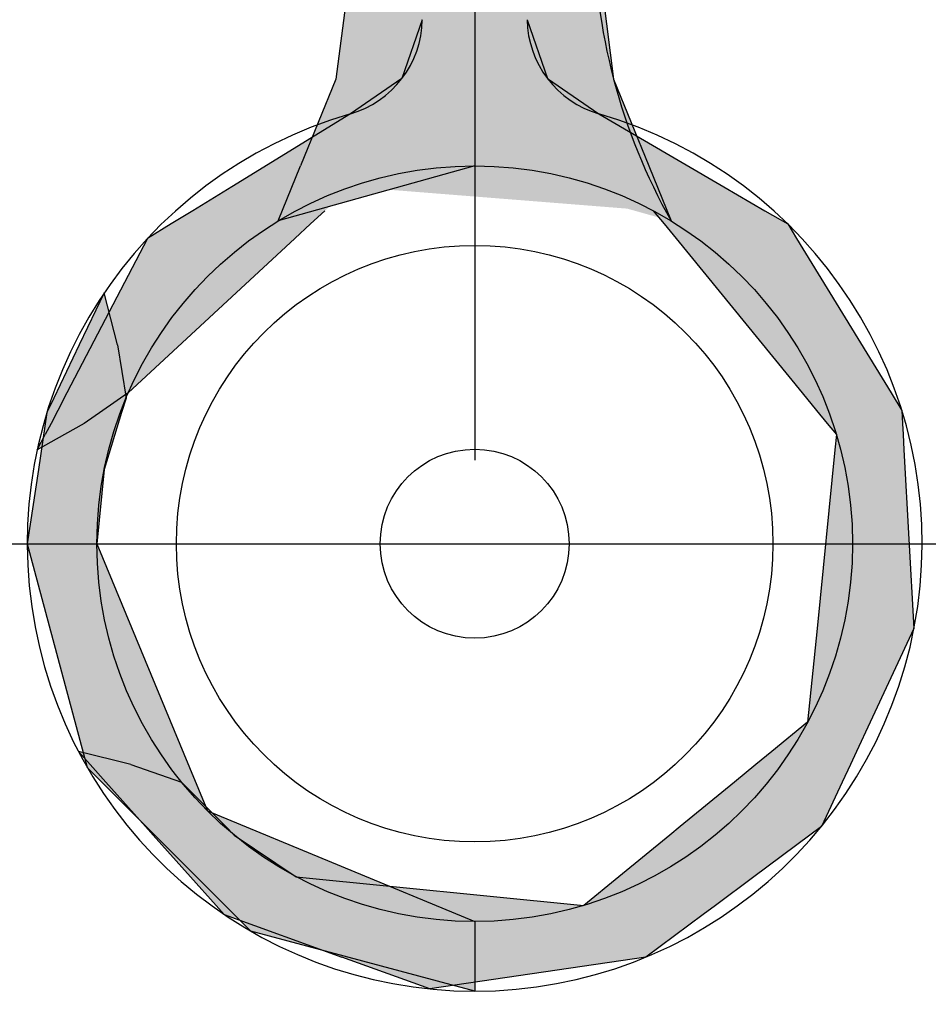
# Model space of a CAD drawing. Extents: x 0 to 270, y 0 to 195.
# Drawn here: x 138 to 142, y 121 to 126 of the extents above; entities that cross this region are included whole.
import ezdxf

# ---------------------------------------------------------------- set-up
doc = ezdxf.new("R2010")
doc.units = 0
doc.linetypes.add('CENTER2', pattern=[28.575, 19.05, -3.175, 3.175, -3.175])
doc.layers.get('DEFPOINTS').update_dxf_attribs({"linetype": 'CONTINUOUS'})
for name, color, linetype in [('中心線', 4, 'CENTER2'), ('外形線', 7, 'CONTINUOUS'), ('目盛', 70, 'CONTINUOUS'), ('針', 5, 'CONTINUOUS')]:
    doc.layers.add(name, color=color, linetype=linetype)

# ---------------------------------------------------------------- blocks, each defined once
blk = doc.blocks.new('*U71')
at = {"layer": '針', "linetype": 'CONTINUOUS'}
for p, q in [((139.8826, 126.1744), (139.7802, 125.8781)), ((140.4099, 126.1744), (140.5123, 125.8781)), ((139.7802, 125.8781), (139.5215, 125.701)), ((140.5123, 125.8781), (140.7711, 125.701)), ((139.5215, 125.701), (138.9251, 125.3346)), ((140.7711, 125.701), (141.3992, 125.3346)), ((138.9251, 125.3346), (138.7288, 125.214)), ((141.3992, 125.3346), (141.6059, 125.214)), ((138.7288, 125.214), (138.6202, 125.1472)), ((139.3934, 125.214), (139.3213, 125.1472)), ((141.0441, 125.214), (141.0988, 125.1472)), ((141.6059, 125.214), (141.7204, 125.1472)), ((138.6202, 125.1472), (138.5004, 125.0736)), ((139.3213, 125.1472), (139.2418, 125.0736)), ((141.0988, 125.1472), (141.159, 125.0736)), ((141.7204, 125.1472), (141.7654, 125.0736)), ((138.5004, 125.0736), (138.0961, 124.2983)), ((139.2418, 125.0736), (138.4044, 124.2983)), ((141.159, 125.0736), (141.7936, 124.2983)), ((141.7654, 125.0736), (142.2399, 124.2983)), ((138.0961, 124.2983), (138.0499, 124.2098)), ((138.4044, 124.2983), (138.2765, 124.2098)), ((141.7936, 124.2983), (141.866, 124.2098)), ((142.2399, 124.2983), (142.2941, 124.2098)), ((138.0499, 124.2098), (138.0158, 124.1443)), ((138.2765, 124.2098), (138.1818, 124.1443)), ((141.866, 124.2098), (141.9197, 124.1443)), ((142.2941, 124.2098), (142.2978, 124.1443)), ((138.0158, 124.1443), (137.9868, 124.0886)), ((138.1818, 124.1443), (138.0835, 124.0886)), ((141.9197, 124.1443), (141.9652, 124.0886)), ((142.2978, 124.1443), (142.3009, 124.0886)), ((138.0835, 124.0886), (137.9462, 124.0109)), ((137.9462, 124.0109), (137.9868, 124.0886)), ((141.9652, 124.0886), (141.9574, 124.0109)), ((142.3009, 124.0886), (142.3052, 124.0109)), ((141.9574, 124.0109), (141.8678, 123.1125)), ((142.3052, 124.0109), (142.3554, 123.1125)), ((141.8678, 123.1125), (141.8208, 122.6416)), ((142.3554, 123.1125), (142.1351, 122.6416)), ((141.8208, 122.6416), (141.6401, 122.4938)), ((142.1351, 122.6416), (142.0659, 122.4938)), ((138.154, 122.4938), (138.2123, 122.4287)), ((138.4168, 122.4287), (138.154, 122.4938)), ((141.6401, 122.4938), (141.5606, 122.4287)), ((142.0659, 122.4938), (142.0354, 122.4287)), ((138.2123, 122.4287), (138.2915, 122.3402)), ((138.4168, 122.4287), (138.6726, 122.3402)), ((141.5606, 122.4287), (141.4524, 122.3402)), ((142.0354, 122.4287), (141.994, 122.3402)), ((138.2915, 122.3402), (138.4913, 122.117)), ((138.6726, 122.3402), (138.8943, 122.117)), ((141.4524, 122.3402), (141.1798, 122.117)), ((141.994, 122.3402), (141.8896, 122.117)), ((138.4913, 122.117), (138.5298, 122.074)), ((138.8943, 122.117), (138.937, 122.074)), ((141.1798, 122.117), (141.1273, 122.074)), ((141.8896, 122.117), (141.8318, 122.074)), ((138.5298, 122.074), (138.7168, 121.865)), ((138.937, 122.074), (139.2484, 121.865)), ((141.1273, 122.074), (140.8719, 121.865)), ((141.8318, 122.074), (141.5509, 121.865)), ((138.7168, 121.865), (138.8461, 121.7206)), ((139.2484, 121.865), (140.6954, 121.7206)), ((140.8719, 121.865), (140.6954, 121.7206)), ((141.5509, 121.865), (141.3568, 121.7206)), ((138.8461, 121.7206), (138.887, 121.6749)), ((141.3568, 121.7206), (141.2953, 121.6749)), ((138.887, 121.6749), (139.4781, 121.461)), ((141.2953, 121.6749), (141.0078, 121.461)), ((139.9205, 121.3008), (139.4781, 121.461)), ((141.0078, 121.461), (139.9205, 121.3008))]:
    blk.add_line(p, q, dxfattribs=at)
for points in [[(139.8826, 126.1744), (139.7802, 125.8781), (140.5123, 125.8781)], [(139.7802, 125.8781), (139.5215, 125.701), (140.7711, 125.701)], [(139.5215, 125.701), (138.9251, 125.3346), (141.3992, 125.3346)], [(138.9251, 125.3346), (138.7288, 125.214), (139.3934, 125.214)], [(139.5236, 125.3346), (141.0441, 125.214), (141.6059, 125.214)], [(138.7288, 125.214), (138.6202, 125.1472), (139.3213, 125.1472)], [(141.0441, 125.214), (141.0988, 125.1472), (141.7204, 125.1472)], [(138.6202, 125.1472), (138.5004, 125.0736), (139.2418, 125.0736)], [(141.0988, 125.1472), (141.159, 125.0736), (141.7654, 125.0736)], [(138.5004, 125.0736), (138.0961, 124.2983), (138.4044, 124.2983)], [(141.159, 125.0736), (141.7936, 124.2983), (142.2399, 124.2983)], [(138.0961, 124.2983), (138.0499, 124.2098), (138.2765, 124.2098)], [(141.7936, 124.2983), (141.866, 124.2098), (142.2941, 124.2098)], [(138.0499, 124.2098), (138.0158, 124.1443), (138.1818, 124.1443)], [(141.866, 124.2098), (141.9197, 124.1443), (142.2978, 124.1443)], [(138.0158, 124.1443), (137.9868, 124.0886), (138.0835, 124.0886)], [(141.9197, 124.1443), (141.9652, 124.0886), (142.3009, 124.0886)], [(141.9652, 124.0886), (141.9574, 124.0109), (142.3052, 124.0109)], [(141.9574, 124.0109), (141.8678, 123.1125), (142.3554, 123.1125)], [(141.8678, 123.1125), (141.8208, 122.6416), (142.1351, 122.6416)], [(141.8208, 122.6416), (141.6401, 122.4938), (142.0659, 122.4938)], [(138.154, 122.4938), (138.2123, 122.4287), (138.4168, 122.4287)], [(141.6401, 122.4938), (141.5606, 122.4287), (142.0354, 122.4287)], [(138.2123, 122.4287), (138.2915, 122.3402), (138.6726, 122.3402)], [(141.5606, 122.4287), (141.4524, 122.3402), (141.994, 122.3402)], [(138.2915, 122.3402), (138.4913, 122.117), (138.8943, 122.117)], [(141.4524, 122.3402), (141.1798, 122.117), (141.8896, 122.117)], [(138.4913, 122.117), (138.5298, 122.074), (138.937, 122.074)], [(141.1798, 122.117), (141.1273, 122.074), (141.8318, 122.074)], [(138.5298, 122.074), (138.7168, 121.865), (139.2484, 121.865)], [(141.1273, 122.074), (140.8719, 121.865), (141.5509, 121.865)], [(138.7168, 121.865), (138.8461, 121.7206), (140.6954, 121.7206)], [(140.8719, 121.865), (140.6954, 121.7206), (141.3568, 121.7206)], [(138.8461, 121.7206), (138.887, 121.6749), (141.2953, 121.6749)], [(138.887, 121.6749), (139.4781, 121.461), (141.0078, 121.461)]]:
    blk.add_solid(points, dxfattribs=at)
at = {"layer": '針', "linetype": 'CONTINUOUS', "extrusion": (0, 0, -1)}
for points in [[(-139.8826, 126.1744), (-140.4099, 126.1744), (-140.5123, 125.8781)], [(-139.7802, 125.8781), (-140.5123, 125.8781), (-140.7711, 125.701)], [(-139.5215, 125.701), (-140.7711, 125.701), (-141.3992, 125.3346)], [(-138.9251, 125.3346), (-139.5236, 125.3346), (-139.3934, 125.214)], [(-139.5236, 125.3346), (-141.3992, 125.3346), (-141.6059, 125.214)], [(-138.7288, 125.214), (-139.3934, 125.214), (-139.3213, 125.1472)], [(-141.0441, 125.214), (-141.6059, 125.214), (-141.7204, 125.1472)], [(-138.6202, 125.1472), (-139.3213, 125.1472), (-139.2418, 125.0736)], [(-141.0988, 125.1472), (-141.7204, 125.1472), (-141.7654, 125.0736)], [(-138.5004, 125.0736), (-139.2418, 125.0736), (-138.4044, 124.2983)], [(-141.159, 125.0736), (-141.7654, 125.0736), (-142.2399, 124.2983)], [(-138.0961, 124.2983), (-138.4044, 124.2983), (-138.2765, 124.2098)], [(-141.7936, 124.2983), (-142.2399, 124.2983), (-142.2941, 124.2098)], [(-138.0499, 124.2098), (-138.2765, 124.2098), (-138.1818, 124.1443)], [(-141.866, 124.2098), (-142.2941, 124.2098), (-142.2978, 124.1443)], [(-138.0158, 124.1443), (-138.1818, 124.1443), (-138.0835, 124.0886)], [(-141.9197, 124.1443), (-142.2978, 124.1443), (-142.3009, 124.0886)], [(-137.9868, 124.0886), (-138.0835, 124.0886), (-137.9462, 124.0109)], [(-141.9652, 124.0886), (-142.3009, 124.0886), (-142.3052, 124.0109)], [(-141.9574, 124.0109), (-142.3052, 124.0109), (-142.3554, 123.1125)], [(-141.8678, 123.1125), (-142.3554, 123.1125), (-142.1351, 122.6416)], [(-141.8208, 122.6416), (-142.1351, 122.6416), (-142.0659, 122.4938)], [(-141.6401, 122.4938), (-142.0659, 122.4938), (-142.0354, 122.4287)], [(-138.2123, 122.4287), (-138.4168, 122.4287), (-138.6726, 122.3402)], [(-141.5606, 122.4287), (-142.0354, 122.4287), (-141.994, 122.3402)], [(-138.2915, 122.3402), (-138.6726, 122.3402), (-138.8943, 122.117)], [(-141.4524, 122.3402), (-141.994, 122.3402), (-141.8896, 122.117)], [(-138.4913, 122.117), (-138.8943, 122.117), (-138.937, 122.074)], [(-141.1798, 122.117), (-141.8896, 122.117), (-141.8318, 122.074)], [(-138.5298, 122.074), (-138.937, 122.074), (-139.2484, 121.865)], [(-141.1273, 122.074), (-141.8318, 122.074), (-141.5509, 121.865)], [(-138.7168, 121.865), (-139.2484, 121.865), (-140.6954, 121.7206)], [(-140.8719, 121.865), (-141.5509, 121.865), (-141.3568, 121.7206)], [(-138.8461, 121.7206), (-141.3568, 121.7206), (-141.2953, 121.6749)], [(-138.887, 121.6749), (-141.2953, 121.6749), (-141.0078, 121.461)], [(-139.4781, 121.461), (-141.0078, 121.461), (-139.9205, 121.3008)]]:
    blk.add_solid(points, dxfattribs=at)
blk = doc.blocks.new('*U72')
at = {"layer": '針', "linetype": 'CONTINUOUS'}
for p, q in [((139.5463, 126.6383), (139.4476, 125.8752)), ((140.7463, 126.6383), (140.845, 125.8752)), ((139.4476, 125.8752), (139.2707, 125.4395)), ((140.845, 125.8752), (141.0219, 125.4395)), ((140.1463, 125.4395), (139.1581, 125.1623)), ((139.1581, 125.1623), (139.2707, 125.4395)), ((141.0219, 125.4395), (141.1345, 125.1623))]:
    blk.add_line(p, q, dxfattribs=at)
for points in [[(139.5463, 126.6383), (139.4476, 125.8752), (140.845, 125.8752)], [(139.4476, 125.8752), (139.2707, 125.4395), (141.0219, 125.4395)]]:
    blk.add_solid(points, dxfattribs=at)
at = {"layer": '針', "linetype": 'CONTINUOUS', "extrusion": (0, 0, -1)}
for points in [[(-139.5463, 126.6383), (-140.7463, 126.6383), (-140.845, 125.8752)], [(-139.4476, 125.8752), (-140.845, 125.8752), (-141.0219, 125.4395)], [(-139.2707, 125.4395), (-140.1463, 125.4395), (-139.1581, 125.1623)], [(-140.1463, 125.4395), (-141.0219, 125.4395), (-141.1345, 125.1623)]]:
    blk.add_solid(points, dxfattribs=at)
blk = doc.blocks.new('*U81')
at = {"layer": '針', "linetype": 'CONTINUOUS'}
for p, q in [((138.2833, 124.8011), (138.1577, 124.5388)), ((138.3501, 124.5388), (138.2833, 124.8011)), ((138.1577, 124.5388), (138.0298, 124.2715)), ((138.3501, 124.5388), (138.393, 124.2715)), ((138.0298, 124.2715), (137.9952, 124.1993)), ((138.393, 124.2715), (138.3709, 124.1993)), ((137.9952, 124.1993), (137.9522, 123.9128)), ((138.3709, 124.1993), (138.2833, 123.9128)), ((137.9522, 123.9128), (137.8963, 123.5395)), ((138.2833, 123.9128), (138.2463, 123.5395)), ((137.8963, 123.5395), (138.2463, 123.5395)), ((137.8963, 123.5395), (138.2463, 123.5395)), ((137.8963, 123.5395), (138.1977, 122.4145)), ((138.2463, 123.5395), (138.7123, 122.4145)), ((138.1977, 122.4145), (138.4162, 122.196)), ((138.7123, 122.4145), (138.8028, 122.196)), ((138.4162, 122.196), (138.9727, 121.6395)), ((138.8028, 122.196), (140.1463, 121.6395)), ((138.9727, 121.6395), (139.0213, 121.5909)), ((140.1463, 121.6395), (140.1463, 121.5909)), ((140.1463, 121.2895), (139.0213, 121.5909)), ((140.1463, 121.5909), (140.1463, 121.2895))]:
    blk.add_line(p, q, dxfattribs=at)
for points in [[(138.2833, 124.8011), (138.1577, 124.5388), (138.3501, 124.5388)], [(138.1577, 124.5388), (138.0298, 124.2715), (138.393, 124.2715)], [(138.0298, 124.2715), (137.9952, 124.1993), (138.3709, 124.1993)], [(137.9952, 124.1993), (137.9522, 123.9128), (138.2833, 123.9128)], [(137.9522, 123.9128), (137.8963, 123.5395), (138.2463, 123.5395)], [(137.8963, 123.5395), (137.8963, 123.5395), (138.2463, 123.5395)], [(137.8963, 123.5395), (137.8963, 123.5395), (138.2463, 123.5395)], [(137.8963, 123.5395), (138.1977, 122.4145), (138.7123, 122.4145)], [(138.1977, 122.4145), (138.4162, 122.196), (138.8028, 122.196)], [(138.4162, 122.196), (138.9727, 121.6395), (140.1463, 121.6395)], [(138.9727, 121.6395), (139.0213, 121.5909), (140.1463, 121.5909)]]:
    blk.add_solid(points, dxfattribs=at)
at = {"layer": '針', "linetype": 'CONTINUOUS', "extrusion": (0, 0, -1)}
for points in [[(-138.1577, 124.5388), (-138.3501, 124.5388), (-138.393, 124.2715)], [(-138.0298, 124.2715), (-138.393, 124.2715), (-138.3709, 124.1993)], [(-137.9952, 124.1993), (-138.3709, 124.1993), (-138.2833, 123.9128)], [(-137.9522, 123.9128), (-138.2833, 123.9128), (-138.2463, 123.5395)], [(-137.8963, 123.5395), (-138.2463, 123.5395), (-138.7123, 122.4145)], [(-138.1977, 122.4145), (-138.7123, 122.4145), (-138.8028, 122.196)], [(-138.4162, 122.196), (-138.8028, 122.196), (-140.1463, 121.6395)], [(-138.9727, 121.6395), (-140.1463, 121.6395), (-140.1463, 121.5909)], [(-139.0213, 121.5909), (-140.1463, 121.5909), (-140.1463, 121.2895)]]:
    blk.add_solid(points, dxfattribs=at)

msp = doc.modelspace()

# ---------------------------------------------------------------- linework, layer by layer
at = {"layer": 'DEFPOINTS', "color": 0, "linetype": 'BYBLOCK'}
msp.add_point((140.1463, 123.5395), dxfattribs=at)
msp.add_point((140.1463, 123.5395), dxfattribs=at)
at = {"layer": '中心線'}
for p, q in [((140.1463, 171.5853), (140.1463, 34.0662)), ((106.4031, 123.5395), (173.8895, 123.5395))]:
    msp.add_line(p, q, dxfattribs=at)
at = {"layer": '外形線'}
for centre, radius in [((140.1463, 123.5395), 27.5), ((140.1463, 123.9395), 23), ((140.1463, 123.5395), 15.5)]:
    msp.add_circle(centre, radius, dxfattribs=at)
at = {"layer": '目盛'}
msp.add_circle((140.1463, 123.5395), 14.25, dxfattribs=at)
at = {"layer": '針'}
for radius in [1.9, 1.5, 0.475]:
    msp.add_circle((140.1463, 123.5395), radius, dxfattribs=at)
for centre, radius, start, end in [((143.7463, 126.6383), 3, 180, 209.4723), ((139.3827, 126.1813), 0.5, 286.1215, 359.2098), ((140.9099, 126.1813), 0.5, 180.7902, 253.8785), ((140.1463, 123.5395), 2.25, 106.1215, 73.8785)]:
    msp.add_arc(centre, radius, start, end, dxfattribs=at)

# ---------------------------------------------------------------- block references
at = {"layer": '針', "linetype": 'CONTINUOUS'}
for name in ['*U72', '*U71', '*U81']:
    msp.add_blockref(name, (0, 0), dxfattribs=at)

doc.saveas('drawing.dxf')
